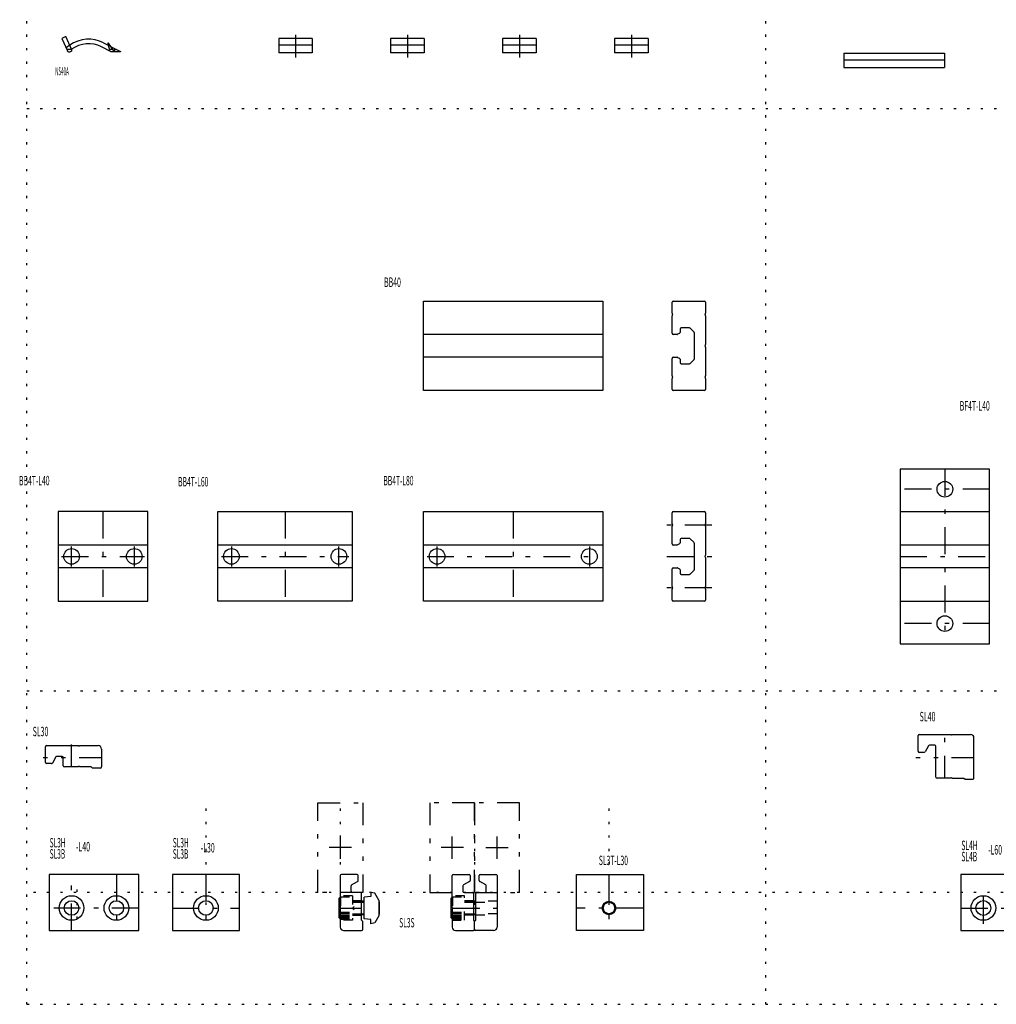
# Model space of a CAD drawing. Extents: x -3 to 2140, y 0 to 870.
# Drawn here: x -3 to 433, y 0 to 440 of the extents above; entities that cross this region are included whole.
import ezdxf

# ---------------------------------------------------------------- set-up
doc = ezdxf.new("R2010")
doc.units = 0
doc.header["$LTSCALE"] = 2
doc.header["$MEASUREMENT"] = 0
for name, pattern in [('CENTER', [13, 6, -3, 1, -3]), ('DASHED', [5, 2, -3]), ('HIDDEN', [3, 0.5, -2.5]), ('PHANTOM', [16, 5, -3, 1, -3, 1, -3])]:
    doc.linetypes.add(name, pattern=pattern)
for name, color, linetype in [('0-0', 7, 'CONTINUOUS'), ('0-1', 7, 'CONTINUOUS'), ('0-3', 7, 'CONTINUOUS'), ('F-F_J_ADD', 7, 'CONTINUOUS')]:
    doc.layers.add(name, color=color, linetype=linetype)
doc.styles.get("Standard").update_dxf_attribs({"font": 'txt.shx', "bigfont": 'extfont.shx'})

msp = doc.modelspace()

# ---------------------------------------------------------------- linework, layer by layer
at = {"layer": '0-0', "color": 7, "linetype": 'CONTINUOUS'}
for p, q in [((112.5, 431.24), (112.5, 424.84)), ((127.5, 431.24), (112.5, 431.24)), ((162.5, 431.24), (162.5, 424.84)), ((177.5, 431.24), (162.5, 431.24)), ((212.5, 431.24), (212.5, 424.84)), ((227.5, 431.24), (212.5, 431.24)), ((262.5, 431.24), (262.5, 424.84)), ((277.5, 431.24), (262.5, 431.24)), ((17.81, 426.49), (20, 426.49)), ((36.44, 429.25), (36.14, 429.25)), ((36.14, 429.25), (36.4, 428.24)), ((37.5, 427.67), (36.44, 429.25)), ((127.5, 428.24), (112.5, 428.24)), ((177.5, 428.24), (162.5, 428.24)), ((227.5, 428.24), (212.5, 428.24)), ((277.5, 428.24), (262.5, 428.24)), ((364.83, 424.73), (409.83, 424.73)), ((364.83, 424.73), (364.83, 418.33)), ((409.83, 424.73), (409.83, 418.33)), ((364.83, 421.73), (409.83, 421.73)), ((364.83, 418.33), (409.83, 418.33)), ((177.23, 274.04), (177.23, 314.04)), ((177.23, 314.04), (257.23, 314.04)), ((257.23, 314.04), (257.23, 274.04)), ((288.15, 308.59), (288.15, 313.54)), ((288.65, 314.04), (302.65, 314.04)), ((303.15, 313.54), (303.15, 308.59)), ((288.36, 308.25), (288.24, 308.38)), ((288.24, 307.7), (288.36, 307.83)), ((303.06, 308.38), (302.94, 308.25)), ((302.94, 307.83), (303.06, 307.7)), ((288.15, 299.64), (288.15, 307.49)), ((303.15, 307.49), (303.15, 294.59)), ((257.23, 299.14), (177.23, 299.14)), ((290.43, 299.14), (288.65, 299.14)), ((291.47, 299.6), (290.66, 299.19)), ((291.75, 301.54), (291.75, 300.05)), ((295.94, 302.04), (292.25, 302.04)), ((298, 300.19), (296.3, 301.89)), ((298.15, 288.25), (298.15, 299.83)), ((303.06, 294.38), (302.94, 294.25)), ((302.94, 293.83), (303.06, 293.7)), ((303.15, 293.49), (303.15, 280.59)), ((257.23, 288.94), (177.23, 288.94)), ((288.15, 280.59), (288.15, 288.44)), ((288.65, 288.94), (290.43, 288.94)), ((290.66, 288.89), (291.47, 288.48)), ((291.75, 288.03), (291.75, 286.54)), ((292.25, 286.04), (295.94, 286.04)), ((296.3, 286.19), (298, 287.89)), ((288.15, 274.54), (288.15, 279.49)), ((288.36, 280.25), (288.24, 280.38)), ((288.24, 279.7), (288.36, 279.83)), ((303.06, 280.38), (302.94, 280.25)), ((302.94, 279.83), (303.06, 279.7)), ((303.15, 279.49), (303.15, 274.54)), ((257.23, 274.04), (177.23, 274.04)), ((302.65, 274.04), (288.65, 274.04)), ((390, 239), (390, 161)), ((430, 239), (390, 239)), ((430, 161), (430, 239)), ((288.65, 220), (302.65, 220)), ((390, 220), (430, 220)), ((288.15, 214.55), (288.15, 219.5)), ((303.15, 219.5), (303.15, 214.55)), ((288.15, 205.6), (288.15, 213.45)), ((288.36, 214.21), (288.24, 214.34)), ((288.24, 213.66), (288.36, 213.79)), ((303.06, 214.34), (302.94, 214.21)), ((302.94, 213.79), (303.06, 213.66)), ((303.15, 213.45), (303.15, 200.55)), ((291.75, 207.5), (291.75, 206.01)), ((295.94, 208), (292.25, 208)), ((298, 206.15), (296.3, 207.85)), ((54, 205.1), (14, 205.1)), ((145.38, 205.1), (85.38, 205.1)), ((257.23, 205.1), (177.23, 205.1)), ((290.43, 205.1), (288.65, 205.1)), ((291.47, 205.56), (290.66, 205.15)), ((298.15, 194.21), (298.15, 205.79)), ((430, 205.1), (390, 205.1)), ((303.06, 200.34), (302.94, 200.21)), ((302.94, 199.79), (303.06, 199.66)), ((303.15, 199.45), (303.15, 186.55)), ((54, 194.9), (14, 194.9)), ((145.38, 194.9), (85.38, 194.9)), ((257.23, 194.9), (177.23, 194.9)), ((288.15, 186.55), (288.15, 194.4)), ((288.65, 194.9), (290.43, 194.9)), ((290.66, 194.85), (291.47, 194.44)), ((291.75, 193.99), (291.75, 192.5)), ((296.3, 192.15), (298, 193.85)), ((430, 194.9), (390, 194.9)), ((292.25, 192), (295.94, 192)), ((288.15, 180.5), (288.15, 185.45)), ((288.36, 186.21), (288.24, 186.34)), ((288.24, 185.66), (288.36, 185.79)), ((303.06, 186.34), (302.94, 186.21)), ((302.94, 185.79), (303.06, 185.66)), ((303.15, 185.45), (303.15, 180.5)), ((302.65, 180), (288.65, 180)), ((390, 180), (430, 180)), ((390, 161), (430, 161)), ((398.02, 113), (398.02, 120)), ((423.02, 101), (423.02, 119)), ((8.31, 108), (8.31, 115)), ((23.61, 115.5), (31.81, 115.5)), ((402.73, 115.45), (401.17, 112.75)), ((405.52, 115.7), (403.16, 115.7)), ((406.02, 101.5), (406.02, 115.2)), ((13.02, 110.45), (11.46, 107.75)), ((15.81, 110.7), (13.45, 110.7)), ((16.31, 106.5), (16.31, 110.2)), ((33.31, 114), (33.31, 106)), ((400.73, 112.5), (398.52, 112.5)), ((11.02, 107.5), (8.81, 107.5)), ((413.02, 101.3), (412.72, 101)), ((413.32, 101), (413.02, 101.3)), ((412.72, 101), (406.52, 101)), ((147.5, 58), (140.5, 58)), ((148, 55.29), (148, 57.5)), ((190, 43.3), (190, 57.5)), ((190.5, 58), (197.5, 58)), ((198, 57.5), (198, 55.29)), ((202, 55.29), (202, 57.5)), ((202.5, 58), (209.5, 58)), ((144.8, 50.5), (144.8, 52.86)), ((145.05, 53.3), (147.75, 54.86)), ((194.8, 52.86), (194.8, 50.5)), ((197.75, 54.86), (195.05, 53.3)), ((204.95, 53.3), (202.25, 54.86)), ((205.2, 50.5), (205.2, 52.86)), ((149, 50), (145.3, 50)), ((153.6, 50), (153.6, 48.09)), ((155.36, 49.68), (153.6, 50)), ((157.2, 46.5), (155.36, 49.68)), ((195.3, 50), (199, 50)), ((201, 50), (204.7, 50)), ((140.1, 48), (139.5, 47.4)), ((139.5, 38.6), (139.5, 47.4)), ((150.6, 46), (149.5, 46)), ((153.6, 48.09), (150.6, 47.82)), ((150.6, 38.18), (150.6, 47.82)), ((157.2, 46.5), (157.2, 39.5)), ((157.2, 45.85), (157.5, 45.55)), ((157.2, 45.55), (157.5, 45.55)), ((157.5, 40.45), (157.5, 45.55)), ((190.1, 48), (189.5, 47.4)), ((189.5, 38.6), (189.5, 47.4)), ((200.5, 46), (199.5, 46)), ((140, 42.7), (140, 34.5)), ((150.6, 40), (149.5, 40)), ((157.5, 40.45), (157.2, 40.15)), ((157.2, 40.45), (157.5, 40.45)), ((200.5, 40), (199.5, 40)), ((139.5, 38.6), (140.1, 38)), ((153.6, 37.91), (150.6, 38.18)), ((153.6, 36), (153.6, 37.91)), ((155.36, 36.32), (153.6, 36)), ((157.2, 39.5), (155.36, 36.32)), ((189.5, 38.6), (190.1, 38)), ((200, 33.5), (200, 37)), ((141.5, 33), (149.5, 33)), ((191.5, 33), (199.5, 33)), ((208.5, 33), (200.5, 33))]:
    msp.add_line(p, q, dxfattribs=at)
for points in [[(20, 426.49), (17.49, 432.14), (15.66, 431.32), (18.1, 425.84)], [(127.5, 431.24), (127.5, 424.84), (112.5, 424.84)], [(177.5, 431.24), (177.5, 424.84), (162.5, 424.84)], [(227.5, 431.24), (227.5, 424.84), (212.5, 424.84)], [(277.5, 431.24), (277.5, 424.84), (262.5, 424.84)], [(20, 426.49), (19.95, 425.57), (19.42, 425.34)], [(34.29, 429.32), (41.84, 425.45), (41.84, 425.25), (39.14, 425.25), (37.64, 425.35), (33.38, 427.54)], [(14, 220), (14, 180), (54, 180), (54, 220), (14, 220)], [(145.38, 180), (85.38, 180), (85.38, 220), (145.38, 220), (145.38, 180)], [(257.23, 220), (257.23, 180), (177.23, 180), (177.23, 220), (257.23, 220)], [(398.52, 120.5), (412.72, 120.5), (413.02, 120.2)], [(413.02, 120.2), (413.32, 120.5), (421.52, 120.5)], [(8.81, 115.5), (23.01, 115.5), (23.31, 115.2), (23.61, 115.5)], [(32.81, 105.5), (29.31, 105.5), (28.81, 106), (23.61, 106), (23.31, 106.3), (23.01, 106), (16.81, 106)], [(413.32, 101), (418.52, 101), (419.02, 100.5), (422.52, 100.5)], [(50, 33), (50, 58), (10, 58), (10, 33), (50, 33)], [(65, 33), (95, 33), (95, 58), (65, 58), (65, 33)], [(140, 57.5), (140, 43.3), (140.3, 43), (140, 42.7)], [(210, 57.5), (210, 43.3), (209.7, 43), (210, 42.7), (210, 34.5)], [(275.43, 33), (245.43, 33), (245.43, 58), (275.43, 58), (275.43, 33)], [(477.21, 58), (417.21, 58), (417.21, 33), (477.21, 33)], [(150, 33.5), (150, 37), (149.5, 37.5), (149.5, 42.7), (149.2, 43), (149.5, 43.3), (149.5, 49.5)], [(199.5, 49.5), (199.5, 43.3), (199.2, 43), (199.5, 42.7), (199.5, 37.5), (200, 37), (200.5, 37.5), (200.5, 42.7), (200.8, 43), (200.5, 43.3), (200.5, 49.5)], [(190, 43.3), (190.3, 43), (190, 42.7), (190, 34.5)], [(190, 43.3), (190.3, 43), (190, 42.7)]]:
    msp.add_lwpolyline(points, dxfattribs=at)
for centre, radius in [((410, 230), 3.5), ((20, 200), 3.5), ((48, 200), 3.5), ((91.38, 200), 3.5), ((139.38, 200), 3.5), ((183.23, 200), 3.5), ((251.23, 200), 3.5), ((410, 170), 3.5), ((20, 43), 5.5), ((40, 43), 5.5), ((80, 43), 5.5), ((427.21, 43), 5.5), ((20, 43), 3.25), ((40, 43), 3.25), ((80, 43), 3.25), ((260, 43), 2.55), ((427.21, 43), 3.3)]:
    msp.add_circle(centre, radius, dxfattribs=at)
for centre, radius, start, end in [((27.54, 416.15), 14.8, 62.8546, 124.4228), ((27.54, 416.15), 12.8, 62.8546, 126.0742), ((19.01, 426.25), 1, 204, 294), ((288.65, 313.54), 0.5, 90, 180), ((302.65, 313.54), 0.5, 0, 90), ((288.45, 308.59), 0.3, 180, 225), ((288.15, 308.04), 0.3, 315, 405), ((303.15, 308.04), 0.3, 135, 225), ((302.85, 308.59), 0.3, 315, 360), ((288.45, 307.49), 0.3, 135, 180), ((302.85, 307.49), 0.3, 0, 45), ((288.65, 299.64), 0.5, 180, 270), ((290.43, 299.64), 0.5, 270, 296.5651), ((291.25, 300.05), 0.5, 296.5651, 360), ((292.25, 301.54), 0.5, 90, 180), ((295.94, 301.54), 0.5, 45, 90), ((297.65, 299.83), 0.5, 0, 45), ((302.85, 294.59), 0.3, 315, 360), ((303.15, 294.04), 0.3, 135, 225), ((302.85, 293.49), 0.3, 0, 45), ((288.65, 288.44), 0.5, 90, 180), ((290.43, 288.44), 0.5, 63.4349, 90), ((291.25, 288.03), 0.5, 0, 63.4349), ((292.25, 286.54), 0.5, 180, 270), ((295.94, 286.54), 0.5, 270, 315), ((297.65, 288.25), 0.5, 315, 360), ((288.45, 280.59), 0.3, 180, 225), ((288.45, 279.49), 0.3, 135, 180), ((288.15, 280.04), 0.3, 315, 405), ((303.15, 280.04), 0.3, 135, 225), ((302.85, 280.59), 0.3, 315, 360), ((302.85, 279.49), 0.3, 0, 45), ((288.65, 274.54), 0.5, 180, 270), ((302.65, 274.54), 0.5, 270, 360), ((288.65, 219.5), 0.5, 90, 180), ((302.65, 219.5), 0.5, 0, 90), ((288.45, 214.55), 0.3, 180, 225), ((288.45, 213.45), 0.3, 135, 180), ((288.15, 214), 0.3, 315, 405), ((303.15, 214), 0.3, 135, 225), ((302.85, 214.55), 0.3, 315, 360), ((302.85, 213.45), 0.3, 0, 45), ((292.25, 207.5), 0.5, 90, 180), ((295.94, 207.5), 0.5, 45, 90), ((288.65, 205.6), 0.5, 180, 270), ((290.43, 205.6), 0.5, 270, 296.5651), ((291.25, 206.01), 0.5, 296.5651, 360), ((297.65, 205.79), 0.5, 0, 45), ((303.15, 200), 0.3, 135, 225), ((302.85, 200.55), 0.3, 315, 360), ((302.85, 199.45), 0.3, 0, 45), ((288.65, 194.4), 0.5, 90, 180), ((290.43, 194.4), 0.5, 63.4349, 90), ((291.25, 193.99), 0.5, 0, 63.4349), ((297.65, 194.21), 0.5, 315, 360), ((292.25, 192.5), 0.5, 180, 270), ((295.94, 192.5), 0.5, 270, 315), ((288.45, 186.55), 0.3, 180, 225), ((288.45, 185.45), 0.3, 135, 180), ((288.15, 186), 0.3, 315, 405), ((303.15, 186), 0.3, 135, 225), ((302.85, 186.55), 0.3, 315, 360), ((302.85, 185.45), 0.3, 0, 45), ((288.65, 180.5), 0.5, 180, 270), ((302.65, 180.5), 0.5, 270, 360), ((398.52, 120), 0.5, 90, 180), ((421.52, 119), 1.5, 0, 90), ((8.81, 115), 0.5, 90, 180), ((31.81, 114), 1.5, 0, 90), ((403.16, 115.2), 0.5, 90, 150), ((405.52, 115.2), 0.5, 0, 90), ((13.45, 110.2), 0.5, 90, 150), ((15.81, 110.2), 0.5, 0, 90), ((398.52, 113), 0.5, 180, 270), ((400.73, 113), 0.5, 270, 330), ((8.81, 108), 0.5, 180, 270), ((11.02, 108), 0.5, 270, 330), ((16.81, 106.5), 0.5, 180, 270), ((32.81, 106), 0.5, 270, 360), ((406.52, 101.5), 0.5, 180, 270), ((422.52, 101), 0.5, 270, 360), ((140.5, 57.5), 0.5, 90, 180), ((147.5, 57.5), 0.5, 0, 90), ((190.5, 57.5), 0.5, 90, 180), ((197.5, 57.5), 0.5, 0, 90), ((202.5, 57.5), 0.5, 90, 180), ((209.5, 57.5), 0.5, 0, 90), ((145.3, 52.86), 0.5, 120, 180), ((147.5, 55.29), 0.5, 300, 360), ((195.3, 52.86), 0.5, 120, 180), ((197.5, 55.29), 0.5, 300, 360), ((202.5, 55.29), 0.5, 180, 240), ((204.7, 52.86), 0.5, 0, 60), ((145.3, 50.5), 0.5, 180, 270), ((149, 49.5), 0.5, 0, 90), ((195.3, 50.5), 0.5, 180, 270), ((199, 49.5), 0.5, 0, 90), ((201, 49.5), 0.5, 90, 180), ((204.7, 50.5), 0.5, 270, 360), ((141.5, 34.5), 1.5, 180, 270), ((149.5, 33.5), 0.5, 270, 360), ((191.5, 34.5), 1.5, 180, 270), ((199.5, 33.5), 0.5, 270, 360), ((200.5, 33.5), 0.5, 180, 270), ((208.5, 34.5), 1.5, 270, 360)]:
    msp.add_arc(centre, radius, start, end, dxfattribs=at)
at = {"layer": '0-1', "color": 4, "linetype": 'CENTER'}
for p, q in [((120, 432.91), (120, 422.76)), ((170, 432.91), (170, 422.76)), ((220, 432.91), (220, 422.76)), ((270, 432.91), (270, 422.76)), ((410, 239), (410, 161)), ((430, 230), (390, 230)), ((34, 220), (34, 180)), ((115.38, 220), (115.38, 180)), ((217.23, 220), (217.23, 180)), ((305.91, 214), (285.89, 214)), ((20, 195.5), (20, 204.5)), ((48, 204.5), (48, 195.5)), ((91.38, 204.5), (91.38, 195.5)), ((139.38, 195.5), (139.38, 204.5)), ((183.23, 195.5), (183.23, 204.5)), ((251.23, 204.5), (251.23, 195.5)), ((15.5, 200), (52.5, 200)), ((86.88, 200), (143.88, 200)), ((178.73, 200), (255.73, 200)), ((285.89, 200), (305.91, 200)), ((390, 200), (430, 200)), ((305.91, 186), (285.89, 186)), ((430, 170), (390, 170)), ((20, 33), (20, 58)), ((40, 58), (40, 33)), ((80, 58), (80, 33)), ((260, 58), (260, 33)), ((427.21, 35.99), (427.21, 52.58)), ((50, 43), (10, 43)), ((65, 43), (95, 43)), ((140.3, 43), (149.2, 43)), ((190.3, 43), (212.52, 43)), ((275.43, 43), (245.43, 43)), ((417.21, 43), (477.21, 43))]:
    msp.add_line(p, q, dxfattribs=at)
at = {"layer": '0-1', "color": 4, "linetype": 'DASHED'}
for p, q in [((36.4, 428.24), (37.07, 425.65)), ((39.14, 425.25), (37.5, 427.67)), ((39.14, 426.81), (39.14, 425.25)), ((36.87, 426.45), (38.31, 426.45)), ((145.5, 48.5), (140, 48.5)), ((145.5, 48.5), (145.5, 37.5)), ((140.1, 48), (145.5, 48)), ((140.1, 48), (140.1, 38)), ((149.5, 46.25), (145.5, 46.25)), ((149.5, 46), (145.5, 46)), ((145.5, 45.55), (149.5, 45.55)), ((190.1, 48), (195.5, 48)), ((190.1, 48), (190.1, 38)), ((199.5, 46.25), (195.5, 46.25)), ((199.5, 46), (195.5, 46)), ((195.5, 45.55), (199.5, 45.55)), ((210, 46), (200.5, 46)), ((200.5, 45.55), (210, 45.55)), ((140.1, 41.12), (145.5, 41.12)), ((140.1, 40.5), (145.5, 40.5)), ((140.1, 39.87), (145.5, 39.87)), ((145.5, 43), (146.21, 43.71)), ((145.5, 43), (146.21, 42.29)), ((145.5, 40.45), (149.5, 40.45)), ((149.5, 40), (145.5, 40)), ((145.5, 39.75), (149.5, 39.75)), ((190.1, 41.12), (195.5, 41.12)), ((190.1, 40.5), (195.5, 40.5)), ((190.1, 39.87), (195.5, 39.87)), ((195.5, 40.45), (199.5, 40.45)), ((199.5, 40), (195.5, 40)), ((199.5, 39.75), (195.5, 39.75)), ((210, 40.45), (200.5, 40.45)), ((200.5, 40), (210, 40)), ((145.5, 37.5), (140, 37.5)), ((140.1, 39.25), (145.5, 39.25)), ((140.1, 38.62), (145.5, 38.62)), ((140.1, 38), (145.5, 38)), ((190.1, 39.25), (195.5, 39.25)), ((190.1, 38.62), (195.5, 38.62)), ((190.1, 38), (195.5, 38))]:
    msp.add_line(p, q, dxfattribs=at)
at = {"layer": '0-1', "color": 4, "linetype": 'CONTINUOUS'}
for p, q in [((149.5, 45.55), (150.6, 45.55)), ((199.5, 45.55), (200.5, 45.55)), ((149.5, 40.45), (150.6, 40.45)), ((199.5, 40.45), (200.5, 40.45))]:
    msp.add_line(p, q, dxfattribs=at)
at = {"layer": '0-1', "color": 4, "linetype": 'DASHED'}
msp.add_lwpolyline([(190, 37.5), (195.5, 37.5), (195.5, 48.5), (190, 48.5)], dxfattribs=at)
at = {"layer": '0-1', "color": 4, "linetype": 'CONTINUOUS'}
msp.add_circle((260, 43), 3, dxfattribs=at)
at = {"layer": '0-1', "color": 4, "linetype": 'DASHED'}
msp.add_arc((27.54, 416.15), 14.8, 124.4228, 132.4239, dxfattribs=at)
at = {"layer": '0-3', "color": 4, "linetype": 'PHANTOM'}
for p, q in [((410, 101), (410, 122.19)), ((20, 106), (20, 118.16)), ((33.31, 110), (6.69, 110)), ((423.02, 110), (396.98, 110)), ((140, 75), (140, 65)), ((190, 65), (190, 75)), ((210, 65), (210, 75)), ((145, 70), (132.76, 70)), ((195, 70), (182.76, 70)), ((205, 70), (217.24, 70))]:
    msp.add_line(p, q, dxfattribs=at)
for points in [[(150, 50), (130, 50), (130, 90), (150, 90), (150, 50)], [(180, 50), (200, 50), (200, 90), (180, 90), (180, 50)], [(200, 50), (220, 50), (220, 90), (200, 90), (200, 50)]]:
    msp.add_lwpolyline(points, dxfattribs=at)
at = {"layer": 'F-F_J_ADD', "color": 253, "linetype": 'HIDDEN'}
for p, q in [((0, 0), (0, 870)), ((330, 0), (330, 600)), ((0, 400), (2140, 400)), ((0, 140), (2140, 140)), ((80, 87.42), (80, 43.47)), ((140, 87.42), (140, 43.47)), ((200, 87.42), (200, 43.47)), ((260, 87.42), (260, 43.47)), ((820, 50), (0, 50)), ((22.33, 51.27), (22.33, 34.79)), ((0, 0), (820, 0))]:
    msp.add_line(p, q, dxfattribs=at)

# ---------------------------------------------------------------- texts
at = {"layer": '0-0', "color": 7}
for s, height, width, p in [('NS40A', 3.618, 0.406, (12.66, 414.84)), ('BB40', 4.208, 0.539, (159.57, 320.35)), ('BF4T-L40', 4.208, 0.535, (416.68, 265.13)), ('BB4T-L40', 4.208, 0.532, (-3.49, 231.74)), ('BB4T-L60', 4.208, 0.527, (67.56, 231.25)), ('BB4T-L80', 4.208, 0.525, (159.24, 231.74)), ('SL40', 4.208, 0.55, (398.72, 126.37)), ('SL30', 4.208, 0.542, (2.62, 119.71)), ('SL3H', 4.208, 0.513, (10.2, 70.07)), ('-L40', 4.208, 0.55, (21.94, 68.3)), ('SL3H', 4.208, 0.513, (65.2, 70.07)), ('-L30', 4.208, 0.542, (77.69, 67.81)), ('SL4H', 4.208, 0.52, (417.4, 68.87)), ('-L60', 4.208, 0.539, (429.36, 66.89)), ('SL3B', 4.208, 0.514, (10.2, 65.07)), ('SL3B', 4.208, 0.514, (65.2, 65.07)), ('SL3T-L30', 4.208, 0.529, (255.46, 62.17)), ('SL4B', 4.208, 0.521, (417.4, 63.87)), ('SL3S', 4.208, 0.52, (166.32, 34.34))]:
    msp.add_text(s, height=height, dxfattribs=dict(at, width=width)).set_placement(p)

doc.saveas('drawing.dxf')
